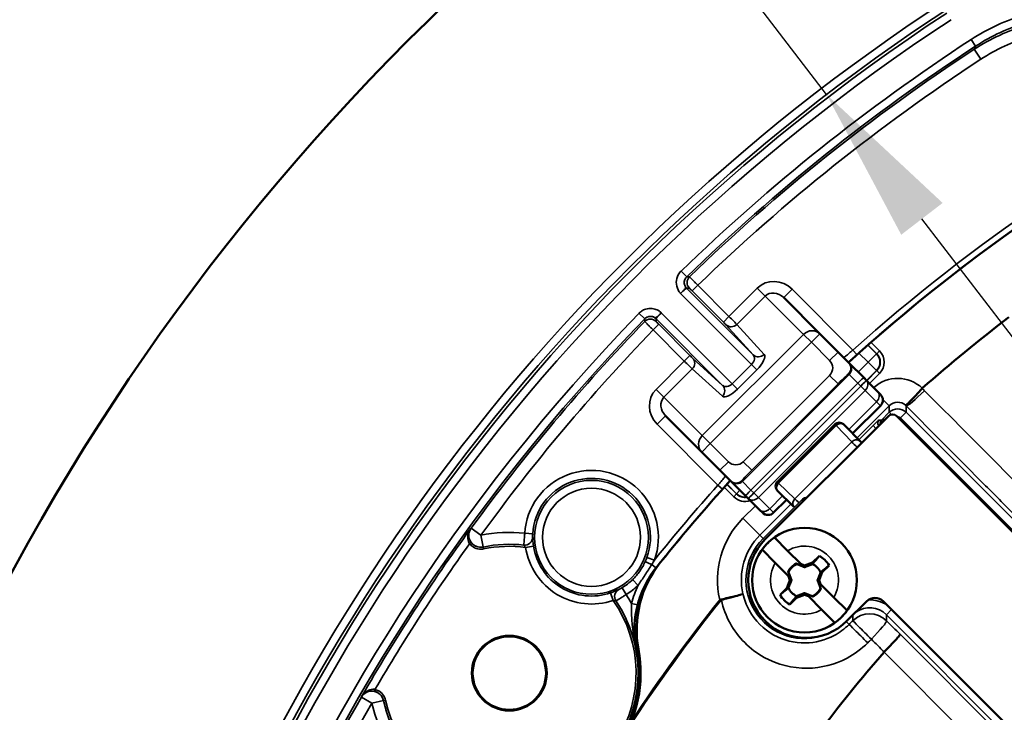
# Model space of a CAD drawing. Units: inches. Extents: x 1.3 to 66.7, y 1.3 to 42.7.
# Drawn here: x 31.6 to 34.1, y 30.8 to 32.6 of the extents above; entities that cross this region are included whole.
import ezdxf

# ---------------------------------------------------------------- set-up
doc = ezdxf.new("R2010")
doc.units = ezdxf.units.IN
doc.header["$LTSCALE"] = 4
doc.header["$MEASUREMENT"] = 0
for name, color, linetype, lineweight in [('Dimension (ANSI)', 7, 'Continuous', 25), ('Visible (ANSI)', 7, 'Continuous', 50), ('Visible Narrow (ANSI)', 7, 'Continuous', 35)]:
    doc.layers.add(name, color=color, linetype=linetype, lineweight=lineweight)
doc.styles.add('Hubbell Note Text', font='calibril.ttf')
doc.dimstyles.new('Default (ANSI)', dxfattribs={"dimscale": 4, "dimtxt": 0.125, "dimasz": 0.098425, "dimexe": 0.125, "dimexo": 0.0625, "dimgap": 0.031496, "dimtad": 0, "dimtih": 1, "dimtoh": 1, "dimdec": 3, "dimrnd": 1e-08, "dimzin": 4, "dimdsep": 46, "dimtxsty": 'Hubbell Note Text', "dimcen": 0.09, "dimdle": 0.393701, "dimclrd": 256, "dimclre": 256, "dimclrt": 256, "dimadec": 0, "dimazin": 1, "dimtfac": 0.96, "dimtdec": 3, "dimtofl": 0, "dimtmove": 0, "dimatfit": 3, "dimfxl": 1, "dimtolj": 1, "dimtzin": 4, "dimlwd": -1, "dimlwe": -1, "dimarcsym": 0})

# ---------------------------------------------------------------- blocks, each defined once
blk = doc.blocks.new('*D12')
at = {"layer": 'Defpoints', "color": 0, "transparency": 16777216}
for p in [(33.6641, 32.3972), (39.6924, 24.5383)]:
    blk.add_point(p, dxfattribs=at)
at = {"layer": 'Dimension (ANSI)', "transparency": 16777216}
for p, q in [((32.0005, 34.566), (31.6068, 34.566)), ((33.6641, 32.3972), (32.0005, 34.566)), ((39.4528, 24.8507), (33.9037, 32.0848))]:
    blk.add_line(p, q, dxfattribs=at)
for points in [[(33.9558, 32.1248), (33.8517, 32.0449), (33.6641, 32.3972)], [(39.5049, 24.8906), (39.4008, 24.8107), (39.6924, 24.5383)]]:
    blk.add_solid(points, dxfattribs=at)
at = {"layer": 'Dimension (ANSI)', "transparency": 16777216, "insert": (30.1751, 35.3801), "char_height": 0.5, "attachment_point": 2, "style": 'Hubbell Note Text'}
blk.add_mtext('\\A1; ∅9.90\\P[∅251.6]', dxfattribs=at)

msp = doc.modelspace()

# ---------------------------------------------------------------- linework, layer by layer
at = {"layer": 'Visible (ANSI)'}
for p, q in [((33.5562, 31.8868), (33.6472, 31.7958)), ((33.6472, 31.7958), (33.6929, 31.7501)), ((33.6929, 31.7501), (33.7193, 31.7237)), ((33.7193, 31.7237), (33.721, 31.722)), ((33.721, 31.722), (33.7573, 31.6858)), ((33.7573, 31.6858), (33.7646, 31.6784)), ((33.7646, 31.6784), (33.793, 31.65)), ((33.7996, 31.6434), (33.793, 31.65)), ((33.7996, 31.6151), (33.7296, 31.5452)), ((33.3502, 31.4988), (33.2592, 31.5898)), ((33.5097, 31.2795), (33.8193, 31.589)), ((33.8405, 31.589), (34.4265, 31.0031)), ((33.5403, 31.4235), (33.6851, 31.5683)), ((33.6851, 31.5683), (33.6852, 31.5684)), ((33.7525, 31.5223), (33.7064, 31.5684)), ((33.3959, 31.4531), (33.3502, 31.4988)), ((33.4224, 31.4267), (33.3959, 31.4531)), ((33.424, 31.425), (33.4224, 31.4267)), ((33.4603, 31.3888), (33.424, 31.425)), ((33.5402, 31.4234), (33.5403, 31.4235)), ((33.4676, 31.3815), (33.4603, 31.3888)), ((33.5402, 31.4022), (33.581, 31.3615)), ((33.496, 31.353), (33.4676, 31.3815)), ((33.5635, 31.379), (33.5309, 31.3464)), ((33.496, 31.353), (33.5026, 31.3464)), ((33.5327, 31.2841), (33.5658, 31.2508)), ((33.5349, 31.2201), (33.5018, 31.2534)), ((33.5658, 31.2508), (33.5989, 31.2174)), ((33.6286, 31.2209), (33.6459, 31.2381)), ((33.568, 31.1867), (33.5349, 31.2201)), ((33.5889, 31.2174), (33.5879, 31.2184)), ((33.6046, 31.2116), (33.5889, 31.2174)), ((33.5889, 31.2174), (33.5889, 31.2172)), ((33.5989, 31.2174), (33.6046, 31.2116)), ((33.5989, 31.2174), (33.6087, 31.2138)), ((33.6087, 31.2138), (33.6286, 31.2209)), ((33.6087, 31.2138), (33.6087, 31.2093)), ((33.6286, 31.2209), (33.6286, 31.2171)), ((33.6702, 31.2137), (33.6529, 31.1965)), ((33.5671, 31.1977), (33.5681, 31.1968)), ((33.5681, 31.1968), (33.5738, 31.181)), ((33.5681, 31.1968), (33.5683, 31.1968)), ((33.6529, 31.1965), (33.6456, 31.1766)), ((33.6529, 31.1965), (33.649, 31.1965)), ((33.5643, 31.157), (33.5716, 31.1769)), ((33.5738, 31.181), (33.568, 31.1867)), ((33.5716, 31.1769), (33.568, 31.1867)), ((33.5716, 31.1769), (33.576, 31.1769)), ((33.6456, 31.1766), (33.6412, 31.1766)), ((33.6434, 31.1726), (33.6491, 31.1668)), ((33.6491, 31.1568), (33.6434, 31.1726)), ((33.6456, 31.1766), (33.6491, 31.1668)), ((33.6491, 31.1668), (33.6823, 31.1334)), ((33.547, 31.1399), (33.5643, 31.157)), ((33.5643, 31.157), (33.5681, 31.157)), ((33.6085, 31.1397), (33.5886, 31.1326)), ((33.6085, 31.1397), (33.6085, 31.1442)), ((33.6183, 31.1361), (33.6085, 31.1397)), ((33.6126, 31.1419), (33.6283, 31.1361)), ((33.6183, 31.1361), (33.6126, 31.1419)), ((33.6491, 31.1568), (33.6489, 31.1568)), ((33.6501, 31.1558), (33.6491, 31.1568)), ((33.5886, 31.1326), (33.5713, 31.1154)), ((33.5886, 31.1326), (33.5886, 31.1365)), ((33.6514, 31.1028), (33.6183, 31.1361)), ((33.6283, 31.1361), (33.6283, 31.1363)), ((33.6283, 31.1361), (33.6293, 31.1351)), ((33.6823, 31.1334), (33.7154, 31.1001)), ((33.7645, 31.1235), (33.7151, 31.0741)), ((34.1769, 30.7535), (33.8069, 31.1235)), ((33.6845, 31.0695), (33.6514, 31.1028))]:
    msp.add_line(p, q, dxfattribs=at)
for centre, radius in [((36.6783, 28.4677), 5.75), ((33.6086, 31.1768), 0.1315), ((32.8665, 30.9431), 0.0941), ((32.8665, 30.9431), 0.0923)]:
    msp.add_circle(centre, radius, dxfattribs=at)
for centre, radius, start, end in [((36.6783, 28.4677), 4.4, 116.1767, 132.2644), ((36.6783, 28.5052), 4.2, 127.4929, 131.3286), ((33.7855, 31.6293), 0.02, 315, 45), ((33.8299, 31.5784), 0.015, 45, 135), ((36.6783, 28.4677), 4.4, 137.7356, 141.4855), ((33.5168, 31.3606), 0.02, 225, 315), ((33.6124, 31.1768), 0.1452, 135, 315), ((33.6086, 31.1768), 0.1314, 125.2788, 144.3296), ((33.6086, 31.1768), 0.0718, 30.9177, 58.6908), ((33.4566, 31.0519), 0.27, 141.267, 190.4399), ((33.6086, 31.1768), 0.0465, 116.4356, 153.1729), ((33.6086, 31.1768), 0.045, 116.0069, 153.6016), ((33.6086, 31.1768), 0.045, 26.0069, 63.6016), ((33.6086, 31.1768), 0.0718, 210.9177, 238.6908), ((33.6086, 31.1768), 0.045, 206.0069, 243.6016), ((33.6086, 31.1768), 0.045, 296.0069, 333.6016), ((33.6086, 31.1768), 0.0465, 296.4356, 333.1729), ((33.6086, 31.1768), 0.1314, 305.2788, 324.3296), ((32.8665, 30.9431), 0.325, 283.0826, 10.9174), ((32.8665, 30.9431), 0.33, 283.5601, 10.4399), ((36.6783, 28.5052), 3.8, 139.0431, 143.0435)]:
    msp.add_arc(centre, radius, start, end, dxfattribs=at)
for centre, major_axis, ratio, start_param, end_param in [((33.6958, 31.5578), (-0.0106, -0.0106), 0.999848, 3.141593, 4.712389), ((33.5508, 31.4128), (-0.0106, -0.0106), 0.999848, 4.712389, 6.283185), ((33.7857, 31.1022), (0, -0.03), 0.999315, 2.356537, 3.926648)]:
    msp.add_ellipse(centre, major_axis=major_axis, ratio=ratio, start_param=start_param, end_param=end_param, dxfattribs=at)
for points, knots in [([(33.8627, 31.6163), (33.8627, 31.6163), (33.8627, 31.6163), (33.8631, 31.6162), (33.8644, 31.6171), (33.8687, 31.6209), (33.8718, 31.624), (33.8795, 31.6318), (33.884, 31.6365), (33.8938, 31.647), (33.899, 31.6527), (33.9042, 31.6586)], [-0.2341089, -0.2341089, -0.2341089, -0.2341089, -0.233291, -0.233291, -0.1783603, -0.1783603, -0.1189572, -0.1189572, -0.0595153, -0.0595153, 0, 0, 0, 0]), ([(33.1856, 31.0047), (33.1795, 31.0366), (33.1796, 31.0695), (33.1899, 31.1208), (33.1961, 31.1396), (33.2128, 31.1754), (33.2232, 31.1922), (33.2355, 31.2077)], [0, 0, 0, 0, 0.2480384, 0.2480384, 0.3984645, 0.3984645, 0.5488929, 0.5488929, 0.5488929, 0.5488929]), ([(33.8488, 31.0406), (33.8488, 31.0406), (33.8488, 31.0406), (33.8489, 31.0401), (33.848, 31.0388), (33.8444, 31.0341), (33.8415, 31.0308), (33.8341, 31.0226), (33.8297, 31.0178), (33.8197, 31.0074), (33.8143, 31.0019), (33.8088, 30.9963)], [-0.2352085, -0.2352085, -0.2352085, -0.2352085, -0.2344494, -0.2344494, -0.178563, -0.178563, -0.1189758, -0.1189758, -0.0594663, -0.0594663, 0, 0, 0, 0])]:
    msp.add_open_spline(points, degree=3, knots=knots, dxfattribs=at)
for points in [[(33.9047, 31.6591), (33.9045, 31.6589), (33.9043, 31.6588), (33.9042, 31.6586)], [(33.8088, 30.9963), (33.8087, 30.9962), (33.8086, 30.9961), (33.8085, 30.996)]]:
    msp.add_open_spline(points, degree=3, dxfattribs=at)
for points, weights in [([(33.6286, 31.2171), (33.6352, 31.2251), (33.6459, 31.2381)], [1, 1.06437010494, 1.0689811095]), ([(33.5879, 31.2184), (33.5884, 31.2178), (33.5889, 31.2172)], [1.00850805884, 1.00439320689, 1]), ([(33.5889, 31.2172), (33.6004, 31.2125), (33.6087, 31.2093)], [1, 1.14473240095, 1.20455992985]), ([(33.6087, 31.2093), (33.617, 31.2125), (33.6286, 31.2171)], [1.20455992985, 1.14473240095, 1]), ([(33.6702, 31.2137), (33.6571, 31.2031), (33.649, 31.1965)], [1.0689811095, 1.06437010494, 1]), ([(33.5683, 31.1968), (33.5677, 31.1972), (33.5671, 31.1977)], [1, 1.00439320689, 1.00850805884]), ([(33.576, 31.1769), (33.5729, 31.1852), (33.5683, 31.1968)], [1.20455992985, 1.14473240095, 1]), ([(33.649, 31.1965), (33.6444, 31.185), (33.6412, 31.1766)], [1, 1.14473240095, 1.20455992985]), ([(33.5681, 31.157), (33.5728, 31.1686), (33.576, 31.1769)], [1, 1.14473240095, 1.20455992985]), ([(33.6412, 31.1766), (33.6443, 31.1683), (33.6489, 31.1568)], [1.20455992985, 1.14473240095, 1]), ([(33.547, 31.1399), (33.56, 31.1504), (33.5681, 31.157)], [1.0689811095, 1.06437010494, 1]), ([(33.6085, 31.1442), (33.6001, 31.141), (33.5886, 31.1365)], [1.20455992985, 1.14473240095, 1]), ([(33.6283, 31.1363), (33.6168, 31.141), (33.6085, 31.1442)], [1, 1.14473240095, 1.20455992985]), ([(33.6489, 31.1568), (33.6495, 31.1563), (33.6501, 31.1558)], [1, 1.00439320689, 1.00850805884]), ([(33.5886, 31.1365), (33.5819, 31.1284), (33.5713, 31.1154)], [1, 1.06437010494, 1.0689811095]), ([(33.6293, 31.1351), (33.6288, 31.1357), (33.6283, 31.1363)], [1.00850805884, 1.00439320689, 1])]:
    msp.add_rational_spline(points, weights, degree=2, dxfattribs=at)
at = {"layer": 'Visible Narrow (ANSI)'}
for p, q in [((34.0271, 32.5354), (34.0381, 32.5186)), ((34.0352, 32.511), (34.0516, 32.4859)), ((33.2984, 31.9536), (33.3124, 31.9392)), ((33.3121, 31.9107), (33.4797, 31.7432)), ((33.3404, 31.9179), (33.3262, 31.9037)), ((33.3404, 31.9179), (33.4187, 31.8396)), ((33.4187, 31.8396), (33.4898, 31.9108)), ((33.4898, 31.9108), (33.5098, 31.8908)), ((33.5562, 31.8868), (33.5774, 31.908)), ((33.5774, 31.908), (33.7304, 31.7551)), ((33.4756, 31.719), (33.2972, 31.8974)), ((33.4045, 31.8254), (33.3262, 31.9037)), ((33.5098, 31.8908), (33.4385, 31.8196)), ((33.606, 31.7945), (33.5098, 31.8908)), ((33.1924, 31.8476), (33.2068, 31.8337)), ((33.4028, 31.6664), (33.2353, 31.8339)), ((33.2486, 31.8488), (33.4271, 31.6704)), ((33.4187, 31.8396), (33.4045, 31.8254)), ((33.2423, 31.8198), (33.2282, 31.8057)), ((33.2423, 31.8198), (33.3206, 31.7415)), ((33.4797, 31.7432), (33.4111, 31.8187)), ((33.4385, 31.8196), (33.5071, 31.7441)), ((33.3064, 31.7274), (33.2282, 31.8057)), ((33.3515, 31.54), (33.606, 31.7945)), ((33.606, 31.7945), (33.626, 31.7746)), ((33.626, 31.7746), (33.6472, 31.7958)), ((33.626, 31.7746), (33.3714, 31.52)), ((33.6717, 31.7289), (33.626, 31.7746)), ((33.7894, 31.7458), (33.7676, 31.7675)), ((33.7681, 31.7678), (33.7901, 31.7458)), ((33.7972, 31.7528), (33.7756, 31.7745)), ((33.3206, 31.7415), (33.3064, 31.7274)), ((33.3273, 31.735), (33.4028, 31.6664)), ((33.6717, 31.7289), (33.6929, 31.7501)), ((33.7304, 31.7551), (33.7404, 31.7439)), ((33.7452, 31.7475), (33.7682, 31.7246)), ((33.7682, 31.7246), (33.7894, 31.7458)), ((33.7901, 31.7458), (33.7894, 31.7458)), ((33.7972, 31.7528), (33.7901, 31.7458)), ((33.2353, 31.6562), (33.3064, 31.7274)), ((33.3265, 31.7075), (33.2552, 31.6363)), ((33.402, 31.6389), (33.3265, 31.7075)), ((33.4271, 31.6704), (33.4756, 31.719)), ((33.4756, 31.719), (33.4889, 31.7057)), ((33.7682, 31.7246), (33.7433, 31.6997)), ((33.7894, 31.7034), (33.7682, 31.7246)), ((33.4889, 31.7057), (33.4403, 31.6571)), ((33.721, 31.6937), (33.4523, 31.425)), ((33.4547, 31.4743), (33.6717, 31.6914)), ((33.6929, 31.6701), (33.6717, 31.6914)), ((33.721, 31.6937), (33.7193, 31.6954)), ((33.7427, 31.672), (33.721, 31.6937)), ((33.7645, 31.6785), (33.7894, 31.7034)), ((33.7901, 31.7034), (33.7649, 31.6781)), ((33.772, 31.671), (33.7972, 31.6963)), ((33.7894, 31.7034), (33.7901, 31.7034)), ((33.7901, 31.7034), (33.7972, 31.6963)), ((33.4403, 31.6571), (33.4271, 31.6704)), ((33.7427, 31.672), (33.474, 31.4033)), ((33.6929, 31.6701), (33.4759, 31.4531)), ((33.7501, 31.6647), (33.4814, 31.396)), ((33.7501, 31.6647), (33.7427, 31.672)), ((33.7501, 31.6647), (33.7613, 31.6535)), ((33.2552, 31.6363), (33.2353, 31.6562)), ((33.2552, 31.6363), (33.3515, 31.54)), ((33.4926, 31.3848), (33.7613, 31.6535)), ((33.7897, 31.6251), (33.7613, 31.6535)), ((33.7897, 31.6251), (33.7197, 31.5551)), ((33.7407, 31.5341), (33.8216, 31.615)), ((33.7897, 31.6251), (33.7996, 31.6151)), ((33.8216, 31.615), (33.8054, 31.6312)), ((33.8216, 31.615), (33.8216, 31.5987)), ((33.864, 31.5987), (33.864, 31.615)), ((33.238, 31.5686), (33.2592, 31.5898)), ((33.8216, 31.5987), (33.8021, 31.5792)), ((33.8216, 31.5987), (33.8271, 31.5932)), ((33.864, 31.5987), (33.8499, 31.5845)), ((33.8499, 31.5845), (34.4272, 31.0072)), ((34.4413, 31.0214), (33.864, 31.5987)), ((33.391, 31.4156), (33.238, 31.5686)), ((33.6882, 31.5652), (33.5434, 31.4204)), ((33.6882, 31.5652), (33.6851, 31.5683)), ((33.7274, 31.5245), (33.6882, 31.5652)), ((33.7064, 31.5684), (33.7063, 31.5683)), ((33.7063, 31.5683), (33.7456, 31.5276)), ((33.7811, 31.5654), (33.7452, 31.5295)), ((33.7811, 31.5654), (33.7881, 31.5583)), ((33.8021, 31.5792), (33.7956, 31.5792)), ((33.3714, 31.52), (33.3515, 31.54)), ((33.7523, 31.5225), (33.7881, 31.5583)), ((33.7881, 31.5583), (33.7884, 31.5581)), ((33.3502, 31.4988), (33.3714, 31.52)), ((33.3714, 31.52), (33.4172, 31.4743)), ((33.5841, 31.3812), (33.7274, 31.5245)), ((33.3959, 31.4531), (33.4172, 31.4743)), ((33.4547, 31.4743), (33.4759, 31.4531)), ((33.4021, 31.4056), (33.391, 31.4156)), ((33.4377, 31.3933), (33.4135, 31.4175)), ((33.4139, 31.4179), (33.4377, 31.3941)), ((33.4506, 31.4267), (33.4523, 31.425)), ((33.4523, 31.425), (33.474, 31.4033)), ((33.5434, 31.4204), (33.5403, 31.4235)), ((33.5434, 31.4204), (33.5841, 31.3812)), ((33.4068, 31.4101), (33.4306, 31.3862)), ((33.4306, 31.3862), (33.4377, 31.3933)), ((33.4377, 31.3941), (33.4463, 31.4027)), ((33.4377, 31.3941), (33.4377, 31.3933)), ((33.474, 31.4033), (33.4814, 31.396)), ((33.4814, 31.396), (33.4926, 31.3848)), ((33.5535, 31.3889), (33.521, 31.3564)), ((33.5403, 31.4023), (33.5402, 31.4022)), ((33.581, 31.3631), (33.5403, 31.4023)), ((33.4854, 31.3637), (33.4539, 31.3322)), ((33.4926, 31.3848), (33.521, 31.3564)), ((33.4963, 31.2898), (33.5745, 31.3679)), ((33.6043, 31.3814), (33.5045, 31.2816)), ((33.6043, 31.3816), (33.6043, 31.3814)), ((33.5309, 31.3464), (33.521, 31.3564)), ((33.4963, 31.2898), (33.4539, 31.3322)), ((32.7946, 31.2895), (32.7704, 31.3071)), ((32.7946, 31.2895), (32.8007, 31.2601)), ((32.9053, 31.2947), (32.9252, 31.2935)), ((33.4963, 31.2898), (33.5045, 31.2816)), ((32.7666, 31.2685), (32.7706, 31.2715)), ((32.9029, 31.2648), (32.9029, 31.2648)), ((32.9272, 31.2622), (32.9075, 31.2592)), ((32.9251, 31.2847), (32.9251, 31.2847)), ((33.5082, 31.2779), (33.5045, 31.2816)), ((32.8007, 31.2601), (32.8007, 31.2601)), ((32.8017, 31.2552), (32.8007, 31.2601)), ((33.2125, 31.234), (33.2313, 31.2272)), ((33.235, 31.2078), (33.2245, 31.2161)), ((33.1763, 31.178), (33.1902, 31.1637)), ((33.1211, 31.1449), (33.1276, 31.1259)), ((33.142, 31.1534), (33.142, 31.1534)), ((33.1498, 31.1576), (33.1601, 31.1405)), ((33.1347, 31.1245), (33.1347, 31.1245)), ((33.1885, 31.1144), (33.1739, 31.1181)), ((33.3955, 31.1274), (33.3979, 31.1255)), ((33.8276, 31.1028), (33.8145, 31.0898)), ((33.8145, 31.0898), (34.1621, 30.7422)), ((33.8145, 31.0747), (33.8145, 31.0898)), ((33.7205, 31.0656), (33.7135, 31.0725)), ((33.7297, 31.0886), (33.7297, 31.0747)), ((34.1547, 30.7347), (33.8488, 31.0406)), ((33.8085, 30.996), (34.1122, 30.6923)), ((33.8088, 30.9963), (33.8088, 30.9963)), ((32.5287, 30.9021), (32.5276, 30.8972)), ((32.4949, 30.8829), (32.5209, 30.8679)), ((32.5502, 30.8743), (32.5209, 30.8679)), ((32.5551, 30.8754), (32.5502, 30.8743)), ((32.5502, 30.8743), (32.5502, 30.8743))]:
    msp.add_line(p, q, dxfattribs=at)
for radius in [0.1432, 0.1232]:
    msp.add_circle((33.0731, 31.2844), radius, dxfattribs=at)
for centre, radius, start, end in [((36.6783, 28.4677), 4.9723, 39.66, 206.34), ((36.6783, 28.4677), 4.9523, 39.3831, 206.6169), ((36.6783, 28.4677), 4.9447, 123.2663, 206.4976), ((36.6783, 28.4677), 4.9247, 123.2663, 206.4976), ((36.6783, 28.4677), 4.8553, 123.0949, 134.1154), ((36.6783, 28.4677), 4.8353, 123.0949, 134.1154), ((36.6783, 28.4677), 4.8305, 123.1723, 134.057), ((36.6783, 28.4677), 4.8005, 123.1723, 134.053), ((36.6783, 28.4677), 4.4155, 116.175, 131.8842), ((36.6783, 28.4677), 4.4005, 116.175, 131.8842), ((36.6783, 28.4677), 4.8553, 135.8846, 224.1154), ((36.6783, 28.4677), 4.8353, 135.8846, 224.1154), ((36.6783, 28.4677), 4.8305, 135.943, 143.999), ((36.6783, 28.4677), 4.8005, 135.947, 143.999), ((33.653, 31.7101), 0.0265, 315, 45), ((33.4359, 31.4931), 0.0265, 225, 315), ((33.0731, 31.2844), 0.1682, 340.1229, 176.474), ((33.0731, 31.2844), 0.1482, 340.1229, 176.474), ((36.6783, 28.4677), 4.4155, 138.1158, 141.3212), ((36.6783, 28.4677), 4.4005, 138.1158, 141.4886), ((33.6087, 31.1773), 0.219, 135, 193.1798), ((36.6783, 28.4677), 4.831, 144.0126, 149.9874), ((32.8665, 30.9431), 0.3537, 83.7099, 101.7268), ((33.6087, 31.1773), 0.159, 135, 192.6799), ((36.6783, 28.4677), 4.811, 144.3978, 149.6022), ((32.8665, 30.9431), 0.3237, 83.5507, 101.7268), ((32.8665, 30.9431), 0.3237, 83.5488, 101.7313), ((33.0731, 31.2844), 0.1476, 188.6411, 288.9761), ((33.6087, 31.1773), 0.1474, 135, 297.7459), ((33.6086, 31.1768), 0.0855, 329.5415, 120.067), ((32.8665, 30.9431), 0.3187, 82.6182, 101.7313), ((33.0731, 31.2844), 0.1676, 188.6411, 288.9761), ((33.6086, 31.1768), 0.0855, 149.5415, 300.067), ((33.0731, 31.2844), 0.1482, 301.1432, 314.126), ((33.0731, 31.2844), 0.1682, 301.1432, 314.126), ((32.8665, 30.9431), 0.3537, 29.6498, 33.9073), ((32.8665, 30.9431), 0.3237, 192.2687, 34.0684), ((32.8665, 30.9431), 0.3187, 192.2687, 34.999), ((32.8665, 30.9431), 0.3237, 10.9751, 34.0665), ((36.6783, 28.5052), 4.1985, 141.3825, 146.7424), ((36.6783, 28.5052), 4.2015, 141.3825, 146.5236), ((36.6783, 28.4677), 4.8305, 150.001, 161.1682), ((36.6783, 28.4677), 4.8005, 150.001, 161.064), ((32.8665, 30.9431), 0.3537, 192.2732, 264.3502), ((32.8665, 30.9431), 0.3237, 192.2732, 283.0249)]:
    msp.add_arc(centre, radius, start, end, dxfattribs=at)
for centre, major_axis, ratio, start_param, end_param in [((33.3263, 31.9249), (-0.0002, -0.02), 0.999691, 3.919426, 5.505352), ((33.3332, 31.9248), (0.0002, 0.02), 0.99969, 0.777324, 2.364269), ((33.535, 31.8656), (-0.0451, 0.0451), 0.939693, 4.712389, 6.283185), ((33.535, 31.8656), (-0.0252, 0.0252), 0.841281, 4.712389, 6.283185), ((33.2212, 31.8197), (0.02, 0.0002), 0.999691, 0.777833, 2.363759), ((33.2212, 31.8129), (0.02, 0.0002), 0.99969, 0.777324, 2.364269), ((33.4185, 31.8395), (0.0212, -0.0212), 0.005818, 0.349066, 1.570796), ((33.4044, 31.8253), (-0.00707, 0.00707), 0.017455, 3.490659, 4.712389), ((33.4252, 31.8329), (-0.0148, -0.0134), 0.939566, 0.050998, 1.615825), ((33.626, 31.7746), (0.0212, 0.0212), 0.939693, 0, 1.570796), ((33.3207, 31.7416), (0.00707, -0.00707), 0.017455, 4.712389, 5.934119), ((33.3132, 31.7208), (0.0134, 0.0148), 0.939566, 4.66736, 6.232188), ((33.4653, 31.7293), (0.0141, 0.0141), 0.72794, 4.712389, 6.265732), ((33.4938, 31.7574), (-0.0148, -0.0134), 0.939566, 0.050998, 1.615825), ((33.4786, 31.716), (-0.0283, -0.0283), 0.36397, 1.570796, 3.124139), ((33.7682, 31.7246), (0, 0.03), 0.999315, 3.927333, 5.497445), ((33.7689, 31.7246), (0.03, 0), 0.998859, 5.49813, 7.068241), ((33.7689, 31.7246), (0.04, 0), 0.999315, 5.49813, 7.068241), ((33.3066, 31.7275), (-0.0212, 0.0212), 0.005818, 1.570796, 2.792527), ((33.7052, 31.7095), (0.0141, 0.0141), 0.999657, 4.712389, 6.283185), ((33.7068, 31.7079), (0.0141, 0.0141), 0.999657, 4.712389, 6.283185), ((33.7431, 31.6716), (0.0141, 0.0141), 0.026177, 0, 1.570796), ((33.8428, 31.5937), (0, 0.0901), 0.999315, 5.52453, 7.017844), ((33.3887, 31.6522), (0.0134, 0.0148), 0.939566, 4.66736, 6.232188), ((33.4168, 31.6807), (0.0141, 0.0141), 0.72794, 3.159046, 4.712389), ((33.7504, 31.6643), (0.0141, 0.0141), 0.026177, 0, 1.570796), ((33.7504, 31.6643), (0.0141, 0.0141), 0.766044, 4.712389, 6.283185), ((33.2804, 31.6111), (-0.0451, 0.0451), 0.939693, 0, 1.570796), ((33.2804, 31.6111), (-0.0252, 0.0252), 0.841281, 0, 1.570796), ((33.4301, 31.6674), (-0.0283, -0.0283), 0.36397, 0.017453, 1.570796), ((33.7788, 31.6359), (0.0141, 0.0141), 0.766044, 4.712389, 6.283185), ((33.9064, 31.6574), (-0.0425, -0.0423), 0.099317, 0.02631, 1.56468), ((33.8428, 31.5937), (0, 0.0301), 0.996585, 5.557963, 7.068241), ((33.8428, 31.5774), (-0.03, 0), 0.999772, 3.927333, 5.497445), ((33.8428, 31.5774), (0, 0.01), 0.999315, 5.49813, 6.347494), ((33.6957, 31.5577), (-0.0106, 0.0106), 0.999848, 4.712389, 6.283185), ((33.6957, 31.5577), (0.0108, 0.0104), 0.707053, 0.024682, 1.583137), ((33.7814, 31.565), (-0.0141, -0.0141), 0.026186, 3.167773, 4.712389), ((33.7885, 31.5579), (0.00707, 0.00707), 0.052372, 0.428224, 1.570796), ((33.8026, 31.5721), (0, 0.01), 0.999315, 0.785741, 2.335467), ((33.8091, 31.5721), (0, 0.01), 0.999315, 0.785741, 1.854226), ((33.8092, 31.5721), (-0.00406, -0.00914), 0.997351, 4.346024, 5.410087), ((33.8092, 31.5721), (-0.00659, 0.00752), 0.697005, 0.094848, 1.112678), ((33.8157, 31.5645), (-0.0141, 0.0141), 0.513264, 5.545715, 6.215223), ((33.8162, 31.565), (-0.0141, 0.0141), 0.013093, 6.215223, 6.257005), ((33.3714, 31.52), (-0.0212, -0.0212), 0.939693, 4.712389, 6.283185), ((33.7349, 31.517), (0.0108, 0.0104), 0.707053, 0.024682, 1.583137), ((33.7578, 31.4949), (0.0424, -0.0424), 0.013091, 3.926991, 4.316948), ((33.7684, 31.5055), (-0.0318, 0.0318), 0.017455, 0.785398, 1.031398), ((33.4365, 31.4408), (-0.0141, -0.0141), 0.999657, 0, 1.570796), ((33.4381, 31.4392), (-0.0141, -0.0141), 0.999657, 0, 1.570796), ((33.5509, 31.4129), (-0.0106, 0.0106), 0.999848, 0, 1.570796), ((33.5509, 31.4129), (-0.0104, -0.0108), 0.707053, 4.700048, 6.258503), ((33.4589, 31.4146), (0, -0.04), 0.999315, 5.49813, 6.623028), ((33.4589, 31.4153), (0.03, 0), 0.999315, 3.927333, 4.862812), ((33.4589, 31.4146), (0, -0.03), 0.998859, 5.49813, 6.456681), ((33.4744, 31.4029), (-0.0141, -0.0141), 0.026177, 4.712389, 6.283185), ((33.4817, 31.3956), (-0.0141, -0.0141), 0.026177, 4.712389, 6.283185), ((33.4817, 31.3956), (-0.0141, -0.0141), 0.766044, 0, 1.570796), ((33.5916, 31.3737), (-0.0104, -0.0108), 0.707053, 4.700048, 6.258503), ((33.6031, 31.3402), (-0.0318, 0.0318), 0.017455, 5.410136, 5.497787), ((33.6137, 31.3508), (0.0424, -0.0424), 0.013091, 2.064597, 2.356194), ((33.6189, 31.3677), (0.0141, -0.0141), 0.513264, 3.209555, 3.879063), ((33.6114, 31.3743), (-0.00914, -0.00406), 0.997351, 4.014691, 5.078754), ((33.6114, 31.3743), (-0.01, 0), 0.999315, 4.428959, 5.497445), ((33.6114, 31.3743), (-0.00752, 0.00659), 0.697005, 5.170507, 6.188338), ((33.6184, 31.3672), (0.0141, -0.0141), 0.013093, 3.167773, 3.209555), ((33.5101, 31.3672), (-0.0141, -0.0141), 0.766044, 0, 1.570796), ((32.7946, 31.2895), (0.0163, -0.0252), 0.99883, 3.510881, 5.913897), ((32.9051, 31.2847), (-0.0149, -0.0133), 0.999658, 0.730124, 2.411469), ((32.9051, 31.2847), (-0.0149, -0.0133), 0.999658, 0.730176, 2.411416), ((33.2262, 31.2148), (-0.0182, 0.0083), 0.026601, 4.818068, 6.265726), ((33.1513, 31.1357), (-0.0049, -0.0194), 0.999658, 3.871769, 5.553009), ((33.1513, 31.1357), (-0.0049, -0.0194), 0.999658, 3.871716, 5.553062), ((33.3972, 31.1285), (0.0067, -0.0292), 0.062102, 1.492822, 1.570915), ((33.7721, 31.0473), (0, 0.0801), 0.999315, 5.69291, 6.319171), ((33.7721, 31.0323), (-0.06, 0), 0.999315, 3.927333, 5.497445), ((33.7721, 31.0473), (0, 0.0601), 0.998859, 5.49813, 6.902527), ((33.7629, 31.0231), (-0.0424, 0.0424), 0.007275, 4.612985, 6.257005), ((33.7721, 31.0323), (-0.0424, 0.0424), 0.006942, 4.612962, 6.257005), ((33.7721, 31.0323), (0.0423, 0.0425), 0.099282, 4.719055, 6.256875), ((32.5209, 30.8679), (-0.0296, 0.0046), 0.99883, 3.510881, 5.913897)]:
    msp.add_ellipse(centre, major_axis=major_axis, ratio=ratio, start_param=start_param, end_param=end_param, dxfattribs=at)
for points, knots in [([(34.3111, 32.6198), (34.261, 32.6198), (34.2109, 32.6125), (34.1149, 32.5839), (34.0691, 32.5627), (34.0271, 32.5354)], [-0.7628929, -0.7628929, -0.7628929, -0.7628929, -0.3813242, -0.3813242, 0, 0, 0, 0]), ([(34.0381, 32.5186), (34.0784, 32.5449), (34.1225, 32.5653), (34.2148, 32.5928), (34.2629, 32.5998), (34.3111, 32.5998)], [0, 0, 0, 0, 0.3813242, 0.3813242, 0.7628929, 0.7628929, 0.7628929, 0.7628929]), ([(34.0352, 32.511), (34.0756, 32.5374), (34.1198, 32.5579), (34.2123, 32.5855), (34.2606, 32.5925), (34.3088, 32.5925)], [0, 0, 0, 0, 0.3455985, 0.3455985, 0.6911503, 0.6911503, 0.6911503, 0.6911503]), ([(34.3088, 32.5625), (34.2634, 32.5625), (34.2181, 32.5559), (34.1312, 32.53), (34.0896, 32.5107), (34.0516, 32.4859)], [-0.6911503, -0.6911503, -0.6911503, -0.6911503, -0.3455985, -0.3455985, 0, 0, 0, 0]), ([(34.0352, 32.511), (34.0357, 32.5123), (34.0362, 32.5135), (34.0366, 32.5148), (34.0371, 32.5161), (34.0376, 32.5174), (34.0381, 32.5186)], [-1.174958865, -1.174958865, -1.174958865, -1.174958865, -1.173832902, -1.173832902, -1.173832902, -1.17267869, -1.17267869, -1.17267869, -1.17267869]), ([(33.2984, 31.9536), (33.2956, 31.9508), (33.2931, 31.9475), (33.2881, 31.9383), (33.2864, 31.9319), (33.2862, 31.9189), (33.2878, 31.9121), (33.2917, 31.9047), (33.2926, 31.9032), (33.2942, 31.901), (33.2948, 31.9001), (33.2958, 31.899), (33.296, 31.8987), (33.2965, 31.8982), (33.2966, 31.898), (33.2969, 31.8977), (33.297, 31.8976), (33.2971, 31.8975), (33.2971, 31.8975), (33.2972, 31.8974), (33.2972, 31.8974), (33.2972, 31.8974)], [0, 0, 0, 0, 0.0304849, 0.0304849, 0.0792608, 0.0792608, 0.1298861, 0.1298861, 0.1430897, 0.1430897, 0.1508853, 0.1508853, 0.1541932, 0.1541932, 0.1559171, 0.1559171, 0.1569992, 0.1569992, 0.1572501, 0.1572501, 0.157501, 0.157501, 0.157501, 0.157501]), ([(33.2972, 31.8974), (33.2988, 31.899), (33.2991, 31.8993), (33.3002, 31.9005), (33.3007, 31.9009), (33.3027, 31.903), (33.3036, 31.904), (33.3057, 31.9063), (33.3065, 31.9072), (33.3083, 31.9093), (33.3088, 31.91), (33.3098, 31.912), (33.3096, 31.9124), (33.3092, 31.9139), (33.3088, 31.9147), (33.3071, 31.9185), (33.3062, 31.9219), (33.3063, 31.9284), (33.3072, 31.9316), (33.3097, 31.9362), (33.3109, 31.9378), (33.3124, 31.9392)], [-0.157501, -0.157501, -0.157501, -0.157501, -0.1572501, -0.1572501, -0.1569992, -0.1569992, -0.1559171, -0.1559171, -0.1541932, -0.1541932, -0.1508853, -0.1508853, -0.1430897, -0.1430897, -0.1298861, -0.1298861, -0.0792608, -0.0792608, -0.0304849, -0.0304849, 0, 0, 0, 0]), ([(33.3124, 31.9392), (33.3139, 31.9392), (33.3154, 31.9392), (33.3177, 31.9392), (33.3185, 31.9392), (33.3193, 31.9392)], [0, 0, 0, 0, 0.4647914, 0.4647914, 0.7029332, 0.7029332, 0.7029332, 0.7029332]), ([(33.3193, 31.9392), (33.3193, 31.9392), (33.3194, 31.9391), (33.32, 31.9385), (33.3215, 31.9371), (33.3255, 31.933), (33.3277, 31.9308), (33.3321, 31.9263), (33.3342, 31.9242), (33.3376, 31.9207), (33.339, 31.9193), (33.3404, 31.9179)], [-0.0394624, -0.0394624, -0.0394624, -0.0394624, -0.03654149, -0.03654149, -0.0231601, -0.0231601, -0.01286672, -0.01286672, -0.00494874, -0.00494874, 0, 0, 0, 0]), ([(33.3121, 31.9107), (33.312, 31.9108), (33.3116, 31.9104), (33.3086, 31.9081), (33.3043, 31.9042), (33.2988, 31.8989), (33.298, 31.8982), (33.2972, 31.8974)], [-0.638411, -0.638411, -0.638411, -0.638411, -0.5980223, -0.5980223, -0.4973324, -0.4973324, -0.4805693, -0.4805693, -0.4805693, -0.4805693]), ([(33.319, 31.9107), (33.3183, 31.9107), (33.3175, 31.9107), (33.3152, 31.9107), (33.3137, 31.9107), (33.3121, 31.9107)], [-0.7029332, -0.7029332, -0.7029332, -0.7029332, -0.4647914, -0.4647914, 0, 0, 0, 0]), ([(33.3262, 31.9037), (33.3258, 31.9042), (33.3253, 31.9046), (33.3241, 31.9058), (33.3234, 31.9065), (33.3219, 31.908), (33.3212, 31.9087), (33.3198, 31.91), (33.3193, 31.9105), (33.3191, 31.9107), (33.319, 31.9107), (33.319, 31.9107)], [0, 0, 0, 0, 0.00494874, 0.00494874, 0.01286672, 0.01286672, 0.0231601, 0.0231601, 0.03654149, 0.03654149, 0.0394624, 0.0394624, 0.0394624, 0.0394624]), ([(33.2486, 31.8488), (33.2486, 31.8488), (33.2486, 31.8489), (33.2485, 31.8489), (33.2485, 31.8489), (33.2484, 31.8491), (33.2483, 31.8492), (33.248, 31.8494), (33.2478, 31.8496), (33.2473, 31.85), (33.247, 31.8503), (33.2459, 31.8512), (33.2451, 31.8518), (33.2423, 31.8538), (33.2402, 31.855), (33.2341, 31.8578), (33.2299, 31.859), (33.2202, 31.8601), (33.2147, 31.8596), (33.2056, 31.8568), (33.2018, 31.855), (33.1962, 31.8511), (33.1942, 31.8494), (33.1924, 31.8476)], [-0.0000054, -0.0000054, -0.0000054, -0.0000054, 0.0002455, 0.0002455, 0.0004964, 0.0004964, 0.0015785, 0.0015785, 0.0033024, 0.0033024, 0.0066103, 0.0066103, 0.0144059, 0.0144059, 0.0327339, 0.0327339, 0.0654778, 0.0654778, 0.1063746, 0.1063746, 0.1378337, 0.1378337, 0.1574956, 0.1574956, 0.1574956, 0.1574956]), ([(33.2068, 31.8337), (33.2077, 31.8346), (33.2087, 31.8354), (33.2115, 31.8374), (33.2134, 31.8383), (33.2179, 31.8397), (33.2207, 31.8399), (33.2255, 31.8394), (33.2276, 31.8388), (33.2308, 31.8375), (33.2318, 31.8369), (33.2336, 31.8364), (33.2341, 31.8362), (33.236, 31.8372), (33.2367, 31.8377), (33.2389, 31.8395), (33.2398, 31.8403), (33.242, 31.8424), (33.243, 31.8433), (33.2451, 31.8454), (33.2456, 31.8458), (33.2467, 31.8469), (33.247, 31.8472), (33.2486, 31.8488)], [-0.1574956, -0.1574956, -0.1574956, -0.1574956, -0.1378337, -0.1378337, -0.1063746, -0.1063746, -0.0654778, -0.0654778, -0.0327339, -0.0327339, -0.0144059, -0.0144059, -0.0066103, -0.0066103, -0.0033024, -0.0033024, -0.0015785, -0.0015785, -0.0004964, -0.0004964, -0.0002455, -0.0002455, 0.0000054, 0.0000054, 0.0000054, 0.0000054]), ([(33.2068, 31.8268), (33.2068, 31.8277), (33.2068, 31.8286), (33.2068, 31.8309), (33.2068, 31.8323), (33.2068, 31.8337)], [0.1261753, 0.1261753, 0.1261753, 0.1261753, 0.4145542, 0.4145542, 0.8291085, 0.8291085, 0.8291085, 0.8291085]), ([(33.2486, 31.8488), (33.2482, 31.8484), (33.2478, 31.8479), (33.2449, 31.8449), (33.2425, 31.8424), (33.2391, 31.8386), (33.2378, 31.8372), (33.2363, 31.8353), (33.2358, 31.8347), (33.2354, 31.8341), (33.2353, 31.8339), (33.2353, 31.8339)], [-1.4346697, -1.4346697, -1.4346697, -1.4346697, -1.4253293, -1.4253293, -1.3709486, -1.3709486, -1.3291173, -1.3291173, -1.2969393, -1.2969393, -1.2768281, -1.2768281, -1.2768281, -1.2768281]), ([(33.2353, 31.8339), (33.2353, 31.8325), (33.2353, 31.8312), (33.2353, 31.8289), (33.2353, 31.8279), (33.2354, 31.827)], [-0.8291085, -0.8291085, -0.8291085, -0.8291085, -0.4145542, -0.4145542, -0.1261753, -0.1261753, -0.1261753, -0.1261753]), ([(33.2282, 31.8057), (33.2268, 31.807), (33.2254, 31.8084), (33.2218, 31.8119), (33.2197, 31.8139), (33.2152, 31.8183), (33.213, 31.8205), (33.209, 31.8246), (33.2075, 31.8261), (33.2069, 31.8267), (33.2068, 31.8267), (33.2068, 31.8268)], [0, 0, 0, 0, 0.00494874, 0.00494874, 0.01286672, 0.01286672, 0.0231601, 0.0231601, 0.03654149, 0.03654149, 0.0394624, 0.0394624, 0.0394624, 0.0394624]), ([(33.2354, 31.827), (33.2354, 31.827), (33.2354, 31.827), (33.2355, 31.8267), (33.236, 31.8262), (33.2373, 31.8248), (33.2381, 31.8241), (33.2395, 31.8226), (33.2402, 31.8219), (33.2414, 31.8207), (33.2418, 31.8203), (33.2423, 31.8198)], [-0.0394624, -0.0394624, -0.0394624, -0.0394624, -0.03654149, -0.03654149, -0.0231601, -0.0231601, -0.01286672, -0.01286672, -0.00494874, -0.00494874, 0, 0, 0, 0]), ([(33.7304, 31.7551), (33.7281, 31.7531), (33.7258, 31.7512), (33.7201, 31.7464), (33.7168, 31.7436), (33.7108, 31.7386), (33.7084, 31.7367), (33.7072, 31.736), (33.7071, 31.7359), (33.707, 31.736)], [0.7187415, 0.7187415, 0.7187415, 0.7187415, 0.7530154, 0.7530154, 0.8078536, 0.8078536, 0.8791433, 0.8791433, 0.8984538, 0.8984538, 0.8984538, 0.8984538]), ([(33.7186, 31.7244), (33.7221, 31.7275), (33.7262, 31.7312), (33.7337, 31.7379), (33.7371, 31.7409), (33.7404, 31.7439)], [-0.79984569, -0.79984569, -0.79984569, -0.79984569, -0.75301538, -0.75301538, -0.7187415, -0.7187415, -0.7187415, -0.7187415]), ([(33.7193, 31.6954), (33.7192, 31.6955), (33.7175, 31.6942), (33.7121, 31.689), (33.707, 31.6841), (33.6997, 31.677), (33.6942, 31.6714), (33.6938, 31.671), (33.6933, 31.6706), (33.6929, 31.6701)], [0, 0, 0, 0, 0.494078, 0.494078, 0.494078, 0.963424, 0.963424, 0.963424, 1, 1, 1, 1]), ([(34.1871, 31.3747), (34.1614, 31.4005), (34.1357, 31.4263), (34.0435, 31.5191), (33.9769, 31.586), (33.9103, 31.6529)], [-1.001809, -1.001809, -1.001809, -1.001809, -0.722957, -0.722957, 0, 0, 0, 0]), ([(33.864, 31.615), (33.9306, 31.5481), (33.9972, 31.4811), (34.0901, 31.3877), (34.1165, 31.3612), (34.1429, 31.3346)], [0, 0, 0, 0, 0.722957, 0.722957, 1.009428, 1.009428, 1.009428, 1.009428]), ([(33.4101, 31.439), (33.4101, 31.439), (33.41, 31.4388), (33.4093, 31.4377), (33.4074, 31.4353), (33.4024, 31.4292), (33.3997, 31.4259), (33.3949, 31.4202), (33.3929, 31.4179), (33.391, 31.4156)], [0.0382631, 0.0382631, 0.0382631, 0.0382631, 0.0575735, 0.0575735, 0.1288632, 0.1288632, 0.1837014, 0.1837014, 0.2179753, 0.2179753, 0.2179753, 0.2179753]), ([(33.4759, 31.4531), (33.4705, 31.4478), (33.4636, 31.4407), (33.4583, 31.4353), (33.4528, 31.4295), (33.4506, 31.427), (33.4506, 31.4267), (33.4506, 31.4267), (33.4506, 31.4267), (33.4506, 31.4267)], [0, 0, 0, 0, 0.467033, 0.467033, 0.467033, 0.953947, 0.953947, 0.953947, 1, 1, 1, 1]), ([(33.4021, 31.4056), (33.4051, 31.409), (33.4081, 31.4123), (33.4149, 31.4199), (33.4185, 31.424), (33.4216, 31.4275)], [-0.2179753, -0.2179753, -0.2179753, -0.2179753, -0.18370141, -0.18370141, -0.13687132, -0.13687132, -0.13687132, -0.13687132]), ([(32.7693, 31.3065), (32.7676, 31.304), (32.7661, 31.3013), (32.7638, 31.2957), (32.763, 31.2928), (32.7622, 31.2878), (32.7621, 31.2858), (32.7622, 31.2816), (32.7624, 31.2793), (32.7634, 31.2752), (32.764, 31.2734), (32.7654, 31.2705), (32.766, 31.2695), (32.7666, 31.2685)], [-0.000534, -0.000534, -0.000534, -0.000534, 0.029958, 0.029958, 0.0597054, 0.0597054, 0.0790764, 0.0790764, 0.1003768, 0.1003768, 0.1180091, 0.1180091, 0.1290293, 0.1290293, 0.1290293, 0.1290293]), ([(32.7706, 31.2715), (32.7698, 31.2725), (32.7692, 31.2735), (32.7675, 31.2763), (32.7667, 31.278), (32.7653, 31.2819), (32.7648, 31.2841), (32.7643, 31.288), (32.7642, 31.2899), (32.7645, 31.2945), (32.765, 31.2971), (32.7667, 31.302), (32.7679, 31.3043), (32.7693, 31.3065)], [-0.1290293, -0.1290293, -0.1290293, -0.1290293, -0.1180091, -0.1180091, -0.1003768, -0.1003768, -0.0790764, -0.0790764, -0.0597054, -0.0597054, -0.029958, -0.029958, 0.000534, 0.000534, 0.000534, 0.000534]), ([(32.9053, 31.2947), (32.9052, 31.2935), (32.905, 31.2922), (32.9045, 31.2858), (32.904, 31.2809), (32.9035, 31.2735), (32.9033, 31.2708), (32.903, 31.2673), (32.9029, 31.2661), (32.9029, 31.2651), (32.9029, 31.2649), (32.9029, 31.2648)], [-0.03953418, -0.03953418, -0.03953418, -0.03953418, -0.03634977, -0.03634977, -0.02303858, -0.02303858, -0.01279921, -0.01279921, -0.00492277, -0.00492277, 0, 0, 0, 0]), ([(32.9251, 31.2847), (32.9251, 31.2847), (32.9251, 31.2847), (32.9251, 31.2851), (32.9251, 31.2854), (32.925, 31.2864), (32.925, 31.2872), (32.9251, 31.2894), (32.9251, 31.2909), (32.9252, 31.2928), (32.9252, 31.2931), (32.9252, 31.2935)], [0, 0, 0, 0, 0.00492277, 0.00492277, 0.01279921, 0.01279921, 0.02303858, 0.02303858, 0.03634977, 0.03634977, 0.03953418, 0.03953418, 0.03953418, 0.03953418]), ([(32.7666, 31.2685), (32.769, 31.2652), (32.7721, 31.2624), (32.7802, 31.2571), (32.7857, 31.2552), (32.7947, 31.2543), (32.7983, 31.2545), (32.8017, 31.2552)], [0, 0, 0, 0, 0.031167, 0.031167, 0.0739195, 0.0739195, 0.1006398, 0.1006398, 0.1006398, 0.1006398]), ([(32.8007, 31.2601), (32.7978, 31.2595), (32.7947, 31.2593), (32.7869, 31.2601), (32.7823, 31.2617), (32.7753, 31.2662), (32.7727, 31.2687), (32.7706, 31.2715)], [-0.1006398, -0.1006398, -0.1006398, -0.1006398, -0.0739195, -0.0739195, -0.031167, -0.031167, 0, 0, 0, 0]), ([(32.9029, 31.2648), (32.903, 31.2648), (32.9032, 31.2644), (32.9039, 31.2634), (32.9042, 31.2628), (32.9052, 31.2616), (32.9057, 31.261), (32.9066, 31.26), (32.907, 31.2596), (32.9075, 31.2592)], [-0.09987469, -0.09987469, -0.09987469, -0.09987469, -0.0616616, -0.0616616, -0.03425645, -0.03425645, -0.01317556, -0.01317556, 0, 0, 0, 0]), ([(32.9272, 31.2622), (32.927, 31.2637), (32.9268, 31.2652), (32.9263, 31.2691), (32.9261, 31.2714), (32.9257, 31.2763), (32.9255, 31.2787), (32.9253, 31.2831), (32.9252, 31.2846), (32.9251, 31.2847)], [0, 0, 0, 0, 0.01317556, 0.01317556, 0.03425645, 0.03425645, 0.0616616, 0.0616616, 0.09987469, 0.09987469, 0.09987469, 0.09987469]), ([(33.208, 31.223), (33.2042, 31.2146), (33.1996, 31.2066), (33.189, 31.1915), (33.1829, 31.1845), (33.1763, 31.178)], [0, 0, 0, 0, 0.0798441, 0.0798441, 0.1596883, 0.1596883, 0.1596883, 0.1596883]), ([(33.1902, 31.1637), (33.1958, 31.1719), (33.2016, 31.1806), (33.2132, 31.1984), (33.219, 31.2074), (33.2245, 31.2161)], [-0.1596883, -0.1596883, -0.1596883, -0.1596883, -0.0798441, -0.0798441, 0, 0, 0, 0]), ([(33.1885, 31.1144), (33.1928, 31.1314), (33.199, 31.1479), (33.2146, 31.1792), (33.2241, 31.1941), (33.235, 31.2078)], [-0.283003, -0.283003, -0.283003, -0.283003, -0.1414879, -0.1414879, 0, 0, 0, 0]), ([(33.2355, 31.2077), (33.2354, 31.2077), (33.2352, 31.2077), (33.2351, 31.2078), (33.235, 31.2078), (33.235, 31.2078), (33.235, 31.2078)], [0.63560759, 0.63560759, 0.63560759, 0.63560759, 0.69004177, 0.69004177, 0.69004177, 0.70613554, 0.70613554, 0.70613554, 0.70613554]), ([(33.142, 31.1534), (33.1419, 31.1534), (33.1418, 31.1533), (33.141, 31.153), (33.1403, 31.1527), (33.1379, 31.1516), (33.136, 31.1508), (33.131, 31.1486), (33.1276, 31.1472), (33.1231, 31.1455), (33.1221, 31.1452), (33.1211, 31.1449)], [0, 0, 0, 0, 0.0123135, 0.0123135, 0.0320151, 0.0320151, 0.05762718, 0.05762718, 0.09092289, 0.09092289, 0.09987473, 0.09987473, 0.09987473, 0.09987473]), ([(33.1347, 31.1245), (33.1347, 31.1245), (33.1348, 31.1245), (33.1356, 31.125), (33.1374, 31.1261), (33.1422, 31.1291), (33.1449, 31.1307), (33.1502, 31.1341), (33.1527, 31.1357), (33.1568, 31.1384), (33.1585, 31.1394), (33.1601, 31.1405)], [-0.03953418, -0.03953418, -0.03953418, -0.03953418, -0.03654146, -0.03654146, -0.02316008, -0.02316008, -0.01286671, -0.01286671, -0.00494873, -0.00494873, 0, 0, 0, 0]), ([(33.1498, 31.1576), (33.1493, 31.1573), (33.1488, 31.157), (33.1475, 31.1563), (33.1468, 31.1558), (33.1451, 31.1549), (33.1443, 31.1545), (33.1428, 31.1537), (33.1423, 31.1535), (33.142, 31.1534), (33.142, 31.1534), (33.142, 31.1534)], [0, 0, 0, 0, 0.00494873, 0.00494873, 0.01286671, 0.01286671, 0.02316008, 0.02316008, 0.03654146, 0.03654146, 0.03953418, 0.03953418, 0.03953418, 0.03953418]), ([(33.4536, 31.1424), (33.4535, 31.1423), (33.4528, 31.1421), (33.4493, 31.1411), (33.445, 31.1399), (33.4329, 31.1369), (33.425, 31.135), (33.4107, 31.1317), (33.4048, 31.1303), (33.399, 31.129)], [-0.1123607, -0.1123607, -0.1123607, -0.1123607, -0.0942463, -0.0942463, -0.0593909, -0.0593909, -0.0228427, -0.0228427, 0, 0, 0, 0]), ([(33.3995, 31.1267), (33.4053, 31.128), (33.4112, 31.1294), (33.4254, 31.1329), (33.4333, 31.135), (33.4453, 31.1386), (33.4496, 31.1401), (33.4529, 31.1417), (33.4536, 31.1421), (33.4536, 31.1424)], [0, 0, 0, 0, 0.0228427, 0.0228427, 0.0593909, 0.0593909, 0.0942463, 0.0942463, 0.1123607, 0.1123607, 0.1123607, 0.1123607]), ([(33.7205, 31.0656), (33.7094, 31.0544), (33.6966, 31.045), (33.6606, 31.0258), (33.6356, 31.0194), (33.5831, 31.0187), (33.5556, 31.0255), (33.5056, 31.0532), (33.4837, 31.0751), (33.4622, 31.1141), (33.4569, 31.128), (33.4536, 31.1424)], [-1.899034, -1.899034, -1.899034, -1.899034, -1.733969, -1.733969, -1.469865, -1.469865, -1.180474, -1.180474, -0.866256, -0.866256, -0.710806, -0.710806, -0.710806, -0.710806]), ([(33.1276, 31.1259), (33.128, 31.1258), (33.1284, 31.1257), (33.13, 31.1252), (33.1312, 31.1249), (33.1328, 31.1247), (33.1334, 31.1246), (33.1341, 31.1246), (33.1344, 31.1246), (33.1346, 31.1245), (33.1347, 31.1245), (33.1347, 31.1245)], [-0.09987473, -0.09987473, -0.09987473, -0.09987473, -0.09092289, -0.09092289, -0.05762718, -0.05762718, -0.0320151, -0.0320151, -0.0123135, -0.0123135, 0, 0, 0, 0]), ([(33.1739, 31.1181), (33.1735, 31.111), (33.1734, 31.1036), (33.1738, 31.0841), (33.1747, 31.072), (33.177, 31.0508), (33.1783, 31.0416), (33.181, 31.0232), (33.1826, 31.0139), (33.1843, 31.0048)], [0, 0, 0, 0, 0.0638609, 0.0638609, 0.1660384, 0.1660384, 0.2428366, 0.2428366, 0.320489, 0.320489, 0.320489, 0.320489]), ([(33.1843, 31.0048), (33.1828, 31.013), (33.1817, 31.0214), (33.1804, 31.0384), (33.1801, 31.0469), (33.1806, 31.0673), (33.1816, 31.0792), (33.1849, 31.099), (33.1865, 31.1067), (33.1885, 31.1144)], [-0.320489, -0.320489, -0.320489, -0.320489, -0.2428366, -0.2428366, -0.1660384, -0.1660384, -0.0638609, -0.0638609, 0, 0, 0, 0]), ([(33.399, 31.129), (33.3985, 31.1288), (33.3981, 31.1287), (33.3969, 31.1282), (33.3961, 31.1278), (33.3955, 31.1274)], [0, 0, 0, 0, 0.001782351, 0.001782351, 0.005187152, 0.005187152, 0.005187152, 0.005187152]), ([(33.3979, 31.1255), (33.3981, 31.1259), (33.3985, 31.1262), (33.3991, 31.1265), (33.3993, 31.1266), (33.3995, 31.1267)], [-0.005187152, -0.005187152, -0.005187152, -0.005187152, -0.001782351, -0.001782351, 0, 0, 0, 0]), ([(33.3995, 31.1267), (33.404, 31.1064), (33.4114, 31.0869), (33.4411, 31.0328), (33.4713, 31.0026), (33.5402, 30.9644), (33.5781, 30.9549), (33.6505, 30.9558), (33.6849, 30.9646), (33.7346, 30.9909), (33.7521, 31.0039), (33.7674, 31.0192)], [0.707835, 0.707835, 0.707835, 0.707835, 0.866256, 0.866256, 1.180474, 1.180474, 1.469865, 1.469865, 1.733969, 1.733969, 1.899034, 1.899034, 1.899034, 1.899034]), ([(33.7297, 31.0747), (33.7281, 31.0732), (33.7266, 31.0717), (33.7236, 31.0686), (33.722, 31.0671), (33.7205, 31.0656)], [-0.03288835, -0.03288835, -0.03288835, -0.03288835, -0.01644417, -0.01644417, 0, 0, 0, 0]), ([(33.7674, 31.0192), (33.769, 31.0208), (33.7705, 31.0223), (33.7735, 31.0253), (33.7751, 31.0269), (33.7766, 31.0284)], [0, 0, 0, 0, 0.01644417, 0.01644417, 0.03288835, 0.03288835, 0.03288835, 0.03288835]), ([(33.1849, 31.0047), (33.185, 31.0047), (33.1851, 31.0047), (33.1853, 31.0047), (33.1854, 31.0047), (33.1855, 31.0047), (33.1856, 31.0047)], [-0.7435775, -0.7435775, -0.7435775, -0.7435775, -0.6900418, -0.6900418, -0.6900418, -0.6356076, -0.6356076, -0.6356076, -0.6356076]), ([(32.5287, 30.9021), (32.527, 30.9024), (32.5254, 30.9025), (32.521, 30.9023), (32.5184, 30.9018), (32.5127, 30.9001), (32.5097, 30.8986), (32.5034, 30.8944), (32.5004, 30.8915), (32.4969, 30.8869), (32.4959, 30.8856), (32.4951, 30.8841)], [0, 0, 0, 0, 0.0152787, 0.0152787, 0.0397247, 0.0397247, 0.0715045, 0.0715045, 0.1128182, 0.1128182, 0.1295632, 0.1295632, 0.1295632, 0.1295632]), ([(32.4951, 30.8841), (32.4958, 30.8854), (32.4966, 30.8865), (32.4998, 30.8903), (32.5026, 30.8926), (32.5086, 30.8958), (32.5115, 30.8969), (32.5171, 30.898), (32.5198, 30.8981), (32.5242, 30.8979), (32.5259, 30.8976), (32.5276, 30.8972)], [-0.1295632, -0.1295632, -0.1295632, -0.1295632, -0.1128182, -0.1128182, -0.0715045, -0.0715045, -0.0397247, -0.0397247, -0.0152787, -0.0152787, 0, 0, 0, 0]), ([(32.5276, 30.8972), (32.5305, 30.8966), (32.5333, 30.8955), (32.54, 30.8916), (32.5436, 30.8881), (32.5481, 30.8811), (32.5494, 30.8778), (32.5502, 30.8743)], [-0.1006397, -0.1006397, -0.1006397, -0.1006397, -0.0740116, -0.0740116, -0.0314066, -0.0314066, 0, 0, 0, 0]), ([(32.5551, 30.8754), (32.5542, 30.8794), (32.5526, 30.8833), (32.5474, 30.8915), (32.5432, 30.8955), (32.5354, 30.9), (32.5321, 30.9013), (32.5287, 30.9021)], [0, 0, 0, 0, 0.0314066, 0.0314066, 0.0740116, 0.0740116, 0.1006397, 0.1006397, 0.1006397, 0.1006397])]:
    msp.add_open_spline(points, degree=3, knots=knots, dxfattribs=at)
for points in [[(33.9103, 31.6529), (33.9084, 31.6549), (33.9063, 31.6568), (33.9042, 31.6586)], [(33.8627, 31.6163), (33.8631, 31.6159), (33.8636, 31.6154), (33.864, 31.615)], [(32.7701, 31.307), (32.7699, 31.3068), (32.7696, 31.3066), (32.7693, 31.3065)], [(32.7704, 31.3071), (32.7703, 31.3071), (32.7702, 31.307), (32.7701, 31.307)], [(33.2125, 31.234), (33.2111, 31.2303), (33.2096, 31.2266), (33.208, 31.223)], [(33.2245, 31.2161), (33.2269, 31.2198), (33.2291, 31.2235), (33.2313, 31.2272)], [(33.1902, 31.1637), (33.1834, 31.149), (33.178, 31.1338), (33.1739, 31.1181)], [(33.8488, 31.0406), (33.8374, 31.0519), (33.8259, 31.0633), (33.8145, 31.0747)], [(33.7766, 31.0284), (33.7873, 31.0177), (33.798, 31.007), (33.8088, 30.9963)], [(33.1849, 31.0047), (33.1847, 31.0047), (33.1845, 31.0048), (33.1843, 31.0048)], [(32.4951, 30.8841), (32.495, 30.8838), (32.495, 30.8835), (32.4949, 30.8832)], [(32.4949, 30.8832), (32.4949, 30.8831), (32.4949, 30.883), (32.4949, 30.8829)]]:
    msp.add_open_spline(points, degree=3, dxfattribs=at)

# ---------------------------------------------------------------- dimensions: what is measured, and where the dimension line sits
at = {"layer": 'Dimension (ANSI)'}
dim = msp.add_diameter_dim_2p(p1=(39.6924, 24.5383), p2=(33.6641, 32.3972), text=' <>\\X[∅251.6]', dimstyle='Default (ANSI)', override={"dimgap": 0.031496, "dimdec": 2, "dimlfac": 1, "dimpost": '\\X', "dimtol": 0, "dimlim": 0, "dimtp": 0, "dimtm": 0, "dimtdec": 2, "dimtofl": 1, "dimatfit": 2, "dimtvp": -0.25}, dxfattribs=at)
dim.commit()
dim.dimension.update_dxf_attribs({"geometry": '*D12', "text_midpoint": (30.1751, 34.566), "dimtype": 163})

doc.saveas('drawing.dxf')
